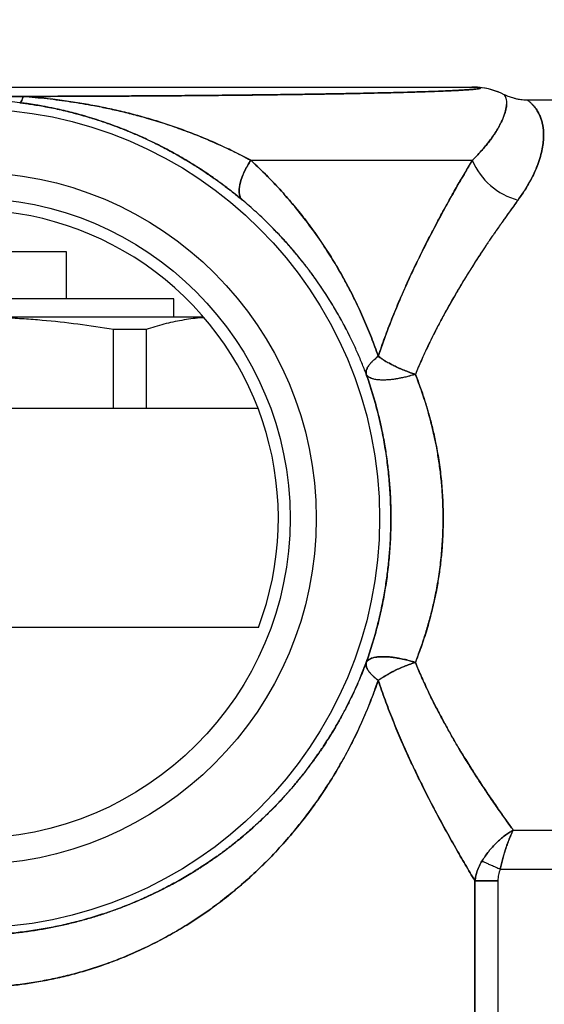
# Model space of a CAD drawing. Units: millimetres. Extents: x 30 to 600, y 38 to 861.
# Drawn here: x 172 to 192, y 310 to 348 of the extents above; entities that cross this region are included whole.
import ezdxf

# ---------------------------------------------------------------- set-up
doc = ezdxf.new("R2010")
doc.units = ezdxf.units.MM
doc.header["$LTSCALE"] = 3
doc.styles.add('SLDTEXTSTYLE2', font='TXT', dxfattribs={"width": 0.605})
doc.dimstyles.new('SLDDIMSTYLE0', dxfattribs={"dimtxt": 7.5, "dimasz": 9.906, "dimexe": 0, "dimexo": 0.0625, "dimgap": 1.875, "dimtad": 1, "dimrnd": 1e-09, "dimzin": 12, "dimdsep": 46, "dimtxsty": 'SLDTEXTSTYLE2', "dimsah": 1, "dimcen": 0.09, "dimadec": 0, "dimazin": 3, "dimtfac": 1, "dimtofl": 0, "dimtmove": 0, "dimatfit": 3, "dimfxl": 0, "dimfrac": 2, "dimtolj": 1, "dimtzin": 12, "dimarcsym": 0})

# ---------------------------------------------------------------- blocks, each defined once
blk = doc.blocks.new('_D_12')
at = {"color": 7, "linetype": 'Continuous', "lineweight": 0}
for p, q in [((116.973, 347.869), (116.973, 382.776)), ((223.973, 345.119), (223.973, 382.776)), ((223.973, 379.776), (116.973, 379.776))]:
    blk.add_line(p, q, dxfattribs=at)
at = {"color": 7, "linetype": 'Continuous', "lineweight": 18}
for points in [[(116.973, 379.776), (126.879, 378.252), (126.879, 381.3)], [(223.973, 379.776), (214.067, 381.3), (214.067, 378.252)]]:
    blk.add_solid(points, dxfattribs=at)
at = {"color": 7, "linetype": 'Continuous', "lineweight": 18, "insert": (161.879, 389.444), "char_height": 7.5, "attachment_point": 1, "style": 'SLDTEXTSTYLE2'}
blk.add_mtext('107', dxfattribs=at)

msp = doc.modelspace()

# ---------------------------------------------------------------- linework, layer by layer
at = {"color": 7, "linetype": 'Continuous', "lineweight": 25}
for p, q in [((151.273, 345.369), (189.673, 345.369)), ((223.973, 344.869), (191.806, 344.869)), ((223.973, 344.869), (191.806, 344.869)), ((181.215, 342.569), (189.695, 342.569)), ((174.173, 339.069), (166.773, 339.069)), ((174.173, 337.269), (174.173, 339.069)), ((178.273, 337.269), (162.673, 337.269)), ((178.273, 336.569), (178.273, 337.269)), ((179.415, 336.569), (170.473, 336.569)), ((177.21, 336.095), (175.965, 336.095)), ((175.965, 333.069), (175.965, 336.095)), ((177.21, 336.095), (177.21, 333.069)), ((181.5, 333.069), (159.446, 333.069)), ((181.509, 324.69), (159.438, 324.69)), ((191.258, 316.943), (196.432, 316.943)), ((190.76, 315.452), (196.812, 315.452)), ((189.794, 286.218), (189.794, 315.003)), ((189.794, 315.003), (189.794, 286.218)), ((190.672, 315.004), (190.672, 315.003)), ((190.672, 315.004), (190.672, 315.003)), ((190.672, 315.003), (190.672, 286.218))]:
    msp.add_line(p, q, dxfattribs=at)
for radius in [15.673, 13.25, 12.25]:
    msp.add_circle((170.473, 328.869), radius, dxfattribs=at)
for centre, radius, start, end in [((189.673, 342.569), 2.8, 63.6159, 90), ((189.673, 342.569), 2.8, 63.6159, 84.6783), ((192.109, 343.576), 2.617, 202.6538, 255.2256), ((170.473, 328.869), 11.8, 339.2627, 200.7373)]:
    msp.add_arc(centre, radius, start, end, dxfattribs=at)
for points, knots in [([(172.518, 345.011), (172.75, 345.012), (173.214, 345.013), (173.907, 345.015), (174.598, 345.017), (175.287, 345.02), (175.975, 345.023), (176.659, 345.027), (177.337, 345.031), (178.002, 345.035), (178.651, 345.04), (179.286, 345.045), (179.911, 345.051), (180.528, 345.057), (181.135, 345.063), (181.733, 345.07), (182.317, 345.078), (182.912, 345.086), (183.515, 345.094), (184.122, 345.104), (184.707, 345.114), (185.273, 345.125), (185.816, 345.136), (186.336, 345.148), (186.827, 345.16), (187.281, 345.172), (187.697, 345.184), (188.076, 345.197), (188.426, 345.209), (188.747, 345.223), (189.037, 345.236), (189.294, 345.25), (189.516, 345.264), (189.695, 345.278), (189.833, 345.291), (189.933, 345.305), (189.997, 345.318), (190.019, 345.331), (190.002, 345.343), (189.962, 345.351), (189.917, 345.357), (189.875, 345.361), (189.837, 345.364), (189.804, 345.366), (189.773, 345.367), (189.745, 345.368), (189.717, 345.368), (189.695, 345.369), (189.679, 345.369), (189.673, 345.369)], [0, 0, 0, 0, 0.023455, 0.046911, 0.070483, 0.094056, 0.117993, 0.14193, 0.165992, 0.190054, 0.213509, 0.236965, 0.260539, 0.284112, 0.308055, 0.331999, 0.356069, 0.380139, 0.407525, 0.43496, 0.462539, 0.490168, 0.518365, 0.546614, 0.575027, 0.603494, 0.630446, 0.657445, 0.684592, 0.71179, 0.739578, 0.767423, 0.795443, 0.823525, 0.849281, 0.87509, 0.901078, 0.927135, 0.950478, 0.966303, 0.977048, 0.984353, 0.989333, 0.992742, 0.995095, 0.997413, 0.998407, 0.999411, 1, 1, 1, 1]), ([(190.012, 345.332), (190.011, 345.329), (190.008, 345.324), (189.984, 345.316), (189.943, 345.307), (189.883, 345.298), (189.805, 345.289), (189.736, 345.282), (189.686, 345.278), (189.664, 345.276), (189.641, 345.274), (189.617, 345.272), (189.591, 345.27), (189.565, 345.268), (189.538, 345.266), (189.473, 345.261), (189.36, 345.254), (189.186, 345.244), (189.027, 345.236), (188.898, 345.23), (188.808, 345.225), (188.714, 345.221), (188.615, 345.217), (188.511, 345.213), (188.317, 345.205), (188.015, 345.194), (187.575, 345.18), (187.086, 345.166), (186.659, 345.155), (186.318, 345.147), (186.084, 345.142), (185.842, 345.137), (185.592, 345.131), (185.333, 345.126), (185.066, 345.121), (184.791, 345.116), (184.384, 345.109), (183.831, 345.099), (183.113, 345.089), (182.361, 345.078), (181.574, 345.069), (180.755, 345.059), (179.905, 345.051), (179.032, 345.043), (178.14, 345.036), (177.235, 345.03), (176.314, 345.025), (175.379, 345.02), (174.434, 345.016), (173.48, 345.013), (172.839, 345.012), (172.518, 345.011)], [0, 0, 0, 0, 0.015728, 0.032799, 0.05122, 0.070997, 0.089528, 0.109118, 0.113091, 0.117104, 0.121159, 0.125255, 0.129393, 0.133571, 0.13779, 0.142051, 0.163117, 0.184889, 0.20737, 0.216396, 0.225532, 0.234777, 0.244133, 0.253598, 0.263173, 0.295588, 0.328753, 0.362668, 0.397332, 0.411156, 0.425096, 0.439152, 0.453323, 0.467609, 0.482011, 0.496529, 0.511161, 0.545164, 0.579439, 0.613984, 0.648798, 0.683878, 0.719222, 0.754828, 0.789904, 0.824967, 0.860014, 0.895044, 0.930053, 0.965039, 1, 1, 1, 1]), ([(189.673, 345.369), (189.678, 345.369), (189.688, 345.369), (189.708, 345.368), (189.733, 345.368), (189.761, 345.367), (189.793, 345.366), (189.826, 345.364), (189.861, 345.362), (189.898, 345.359), (189.933, 345.355), (189.966, 345.35), (189.991, 345.345), (190.009, 345.339), (190.011, 345.334), (190.012, 345.332)], [0, 0, 0, 0, 0.006533, 0.013592, 0.030731, 0.05345, 0.082605, 0.132162, 0.194387, 0.269557, 0.377096, 0.503752, 0.649697, 0.815071, 1, 1, 1, 1]), ([(190.917, 345.077), (190.918, 345.076), (190.919, 345.074), (190.927, 345.061), (190.939, 345.041), (190.953, 345.011), (190.967, 344.974), (190.981, 344.929), (190.994, 344.87), (191.003, 344.793), (191.003, 344.692), (190.989, 344.569), (190.964, 344.455), (190.937, 344.363), (190.917, 344.301), (190.893, 344.236), (190.866, 344.168), (190.835, 344.096), (190.783, 343.986), (190.702, 343.83), (190.593, 343.651), (190.486, 343.491), (190.39, 343.356), (190.281, 343.213), (190.158, 343.063), (190.02, 342.905), (189.867, 342.74), (189.752, 342.626), (189.695, 342.569)], [0, 0, 0, 0, 0.042679, 0.085995, 0.130045, 0.171286, 0.213288, 0.256662, 0.296211, 0.349857, 0.405415, 0.462959, 0.52255, 0.544292, 0.566217, 0.588328, 0.610624, 0.633106, 0.655776, 0.70995, 0.765163, 0.796432, 0.828467, 0.861267, 0.894826, 0.92914, 0.964202, 1, 1, 1, 1]), ([(191.806, 344.869), (191.758, 344.87), (191.671, 344.871), (191.554, 344.884), (191.465, 344.897), (191.375, 344.915), (191.262, 344.943), (191.101, 344.993), (190.984, 345.047), (190.917, 345.077)], [0, 0, 0, 0, 0.1573773, 0.2847348, 0.3814834, 0.4523188, 0.5802975, 0.7632944, 1, 1, 1, 1]), ([(191.806, 344.869), (191.758, 344.87), (191.671, 344.871), (191.554, 344.884), (191.465, 344.897), (191.375, 344.915), (191.262, 344.943), (191.101, 344.993), (190.984, 345.047), (190.917, 345.077)], [0, 0, 0, 0, 0.157377, 0.284735, 0.381483, 0.452319, 0.580298, 0.763294, 1, 1, 1, 1]), ([(170.473, 345.009), (170.815, 345.01), (171.498, 345.01), (172.178, 345.011), (172.518, 345.011)], [0, 0, 0, 0, 0.500021, 1, 1, 1, 1]), ([(172.518, 345.011), (172.178, 345.011), (171.498, 345.01), (170.815, 345.01), (170.473, 345.009)], [0, 0, 0, 0, 0.499996, 1, 1, 1, 1]), ([(172.377, 344.771), (172.251, 344.786), (171.999, 344.815), (171.612, 344.848), (171.221, 344.873), (170.839, 344.887), (170.591, 344.889), (170.474, 344.889)], [0, 0, 0, 0, 0.200424, 0.401077, 0.611901, 0.81669, 1, 1, 1, 1]), ([(172.518, 345.011), (172.503, 344.972), (172.474, 344.892), (172.437, 344.821), (172.404, 344.78), (172.386, 344.774), (172.377, 344.771)], [0, 0, 0, 0, 0.27909, 0.560219, 0.78091, 1, 1, 1, 1]), ([(172.377, 344.771), (172.389, 344.776), (172.412, 344.785), (172.448, 344.841), (172.484, 344.916), (172.507, 344.98), (172.518, 345.011)], [0, 0, 0, 0, 0.2790903, 0.5602191, 0.7809097, 1, 1, 1, 1]), ([(172.377, 344.771), (172.433, 344.764), (172.558, 344.748), (172.765, 344.719), (173.01, 344.681), (173.293, 344.632), (173.589, 344.575), (173.89, 344.511), (174.173, 344.445), (174.433, 344.38), (174.695, 344.31), (175.045, 344.21), (175.487, 344.071), (175.983, 343.896), (176.451, 343.716), (176.751, 343.588), (176.897, 343.525)], [0, 0, 0, 0, 0.035955, 0.080465, 0.133532, 0.195154, 0.263836, 0.326644, 0.392581, 0.449772, 0.498222, 0.565362, 0.682097, 0.793389, 0.899324, 1, 1, 1, 1]), ([(176.897, 343.525), (176.784, 343.574), (176.556, 343.672), (176.204, 343.812), (175.851, 343.943), (175.496, 344.066), (175.137, 344.181), (174.789, 344.284), (174.512, 344.359), (174.31, 344.411), (174.154, 344.449), (173.985, 344.489), (173.803, 344.529), (173.605, 344.571), (173.403, 344.611), (173.222, 344.644), (173.079, 344.669), (172.949, 344.69), (172.813, 344.711), (172.662, 344.734), (172.517, 344.753), (172.423, 344.765), (172.377, 344.771)], [0, 0, 0, 0, 0.077843, 0.157773, 0.239837, 0.316772, 0.396381, 0.479836, 0.548062, 0.579357, 0.61351, 0.65052, 0.690389, 0.733118, 0.780351, 0.821735, 0.851441, 0.873276, 0.906238, 0.939532, 0.970786, 1, 1, 1, 1]), ([(172.518, 345.011), (172.668, 344.999), (172.971, 344.975), (173.428, 344.928), (173.88, 344.873), (174.331, 344.81), (174.773, 344.74), (175.161, 344.671), (175.493, 344.607), (175.777, 344.548), (176.063, 344.484), (176.353, 344.417), (176.644, 344.344), (176.938, 344.266), (177.251, 344.178), (177.583, 344.08), (177.933, 343.969), (178.284, 343.851), (178.637, 343.725), (178.99, 343.592), (179.353, 343.447), (179.73, 343.288), (180.113, 343.117), (180.488, 342.939), (180.857, 342.757), (181.094, 342.632), (181.215, 342.569)], [0, 0, 0, 0, 0.048506, 0.098452, 0.148134, 0.195814, 0.245356, 0.292517, 0.323299, 0.354487, 0.386086, 0.418102, 0.450537, 0.483395, 0.51668, 0.556032, 0.595947, 0.636425, 0.677465, 0.719067, 0.761225, 0.808011, 0.856313, 0.903942, 0.951092, 1, 1, 1, 1]), ([(181.215, 342.569), (181.115, 342.622), (180.916, 342.726), (180.613, 342.878), (180.305, 343.027), (179.989, 343.173), (179.667, 343.315), (179.352, 343.447), (179.043, 343.571), (178.74, 343.687), (178.438, 343.797), (178.135, 343.902), (177.834, 344.001), (177.534, 344.095), (177.112, 344.219), (176.57, 344.366), (175.911, 344.521), (175.253, 344.656), (174.588, 344.772), (173.905, 344.872), (173.214, 344.953), (172.749, 344.992), (172.518, 345.011)], [0, 0, 0, 0, 0.040815, 0.080431, 0.118837, 0.159699, 0.199509, 0.238264, 0.274501, 0.31033, 0.345745, 0.380747, 0.415335, 0.449507, 0.483265, 0.558405, 0.631361, 0.702179, 0.77535, 0.849159, 0.925249, 1, 1, 1, 1]), ([(192.423, 343.524), (192.422, 343.584), (192.419, 343.705), (192.398, 343.871), (192.365, 344.026), (192.327, 344.15), (192.288, 344.25), (192.254, 344.326), (192.217, 344.396), (192.178, 344.464), (192.139, 344.523), (192.097, 344.581), (192.059, 344.629), (192.018, 344.676), (191.981, 344.715), (191.946, 344.749), (191.915, 344.779), (191.883, 344.807), (191.852, 344.833), (191.826, 344.854), (191.809, 344.866), (191.807, 344.868), (191.806, 344.869)], [0, 0, 0, 0, 0.068848, 0.138925, 0.208365, 0.278394, 0.322177, 0.367959, 0.407753, 0.451428, 0.500793, 0.532827, 0.583947, 0.621862, 0.664466, 0.705078, 0.741743, 0.781751, 0.836859, 0.890387, 0.946107, 1, 1, 1, 1]), ([(191.806, 344.869), (191.807, 344.868), (191.809, 344.867), (191.822, 344.857), (191.842, 344.841), (191.87, 344.818), (191.901, 344.791), (191.934, 344.761), (191.965, 344.731), (191.998, 344.697), (192.034, 344.658), (192.06, 344.626), (192.074, 344.609)], [0, 0, 0, 0, 0.106152, 0.215795, 0.328991, 0.4458, 0.556419, 0.642717, 0.735469, 0.809612, 0.895907, 1, 1, 1, 1]), ([(192.074, 344.609), (192.094, 344.584), (192.13, 344.537), (192.179, 344.461), (192.22, 344.391), (192.243, 344.345), (192.253, 344.324)], [0, 0, 0, 0, 0.311131, 0.581506, 0.811127, 1, 1, 1, 1]), ([(192.253, 344.324), (192.274, 344.276), (192.315, 344.185), (192.363, 344.035), (192.384, 343.927), (192.395, 343.876)], [0, 0, 0, 0, 0.3588275, 0.6921097, 1, 1, 1, 1]), ([(176.897, 343.525), (177.088, 343.439), (177.464, 343.269), (178.008, 342.992), (178.526, 342.705), (178.999, 342.421), (179.43, 342.144), (179.821, 341.875), (180.196, 341.602), (180.554, 341.327), (180.78, 341.142), (180.892, 341.049)], [0, 0, 0, 0, 0.128899, 0.254523, 0.377181, 0.497202, 0.599777, 0.701095, 0.801402, 0.900951, 1, 1, 1, 1]), ([(180.892, 341.049), (180.751, 341.165), (180.469, 341.396), (180.013, 341.739), (179.533, 342.076), (179.07, 342.377), (178.631, 342.643), (178.222, 342.876), (177.796, 343.101), (177.354, 343.32), (177.051, 343.456), (176.897, 343.525)], [0, 0, 0, 0, 0.123627, 0.248129, 0.374004, 0.501734, 0.597756, 0.695425, 0.794914, 0.896387, 1, 1, 1, 1]), ([(190.24, 343.164), (190.304, 343.245), (190.429, 343.405), (190.526, 343.551), (190.573, 343.622)], [0, 0, 0, 0, 0.509481, 1, 1, 1, 1]), ([(191.442, 341.046), (191.526, 341.165), (191.694, 341.402), (191.898, 341.748), (192.069, 342.085), (192.203, 342.406), (192.305, 342.715), (192.374, 343.004), (192.416, 343.277), (192.421, 343.441), (192.423, 343.524)], [0, 0, 0, 0, 0.126026, 0.25262, 0.376301, 0.502116, 0.626017, 0.752298, 0.874299, 1, 1, 1, 1]), ([(192.423, 343.524), (192.421, 343.441), (192.416, 343.277), (192.375, 343.005), (192.306, 342.717), (192.211, 342.428), (192.095, 342.147), (191.965, 341.877), (191.813, 341.603), (191.642, 341.326), (191.508, 341.139), (191.442, 341.046)], [0, 0, 0, 0, 0.125507, 0.247244, 0.373269, 0.496722, 0.599558, 0.701059, 0.801466, 0.901027, 1, 1, 1, 1]), ([(192.395, 343.876), (192.403, 343.819), (192.419, 343.709), (192.422, 343.585), (192.423, 343.524)], [0, 0, 0, 0, 0.508491, 1, 1, 1, 1]), ([(189.695, 342.569), (189.765, 342.638), (189.903, 342.776), (190.084, 342.975), (190.188, 343.101), (190.24, 343.164)], [0, 0, 0, 0, 0.341573, 0.674949, 1, 1, 1, 1]), ([(180.892, 341.049), (180.87, 341.076), (180.824, 341.13), (180.784, 341.245), (180.769, 341.386), (180.782, 341.553), (180.822, 341.739), (180.889, 341.94), (180.978, 342.148), (181.086, 342.358), (181.173, 342.499), (181.215, 342.569)], [0, 0, 0, 0, 0.107174, 0.217897, 0.33129, 0.446331, 0.561905, 0.674828, 0.786104, 0.894771, 1, 1, 1, 1]), ([(181.215, 342.569), (181.172, 342.498), (181.084, 342.354), (180.974, 342.14), (180.884, 341.928), (180.819, 341.726), (180.78, 341.541), (180.769, 341.378), (180.785, 341.24), (180.825, 341.128), (180.87, 341.075), (180.892, 341.049)], [0, 0, 0, 0, 0.107174, 0.217897, 0.33129, 0.446331, 0.561905, 0.674828, 0.786104, 0.894771, 1, 1, 1, 1]), ([(181.215, 342.569), (181.396, 342.4), (181.757, 342.062), (182.269, 341.528), (182.76, 340.974), (183.227, 340.399), (183.669, 339.806), (184.091, 339.189), (184.489, 338.551), (184.863, 337.892), (185.213, 337.213), (185.537, 336.513), (185.835, 335.797), (186.009, 335.309), (186.095, 335.067)], [0, 0, 0, 0, 0.082009, 0.164269, 0.246875, 0.329745, 0.412269, 0.494542, 0.579496, 0.6634, 0.746372, 0.83251, 0.917001, 1, 1, 1, 1]), ([(186.095, 335.067), (186.009, 335.308), (185.836, 335.794), (185.539, 336.508), (185.217, 337.205), (184.869, 337.882), (184.497, 338.537), (184.074, 339.217), (183.592, 339.917), (183.05, 340.627), (182.472, 341.307), (181.864, 341.959), (181.431, 342.365), (181.215, 342.569)], [0, 0, 0, 0, 0.082737, 0.166958, 0.25282, 0.335303, 0.418718, 0.503178, 0.602692, 0.702613, 0.802457, 0.901422, 1, 1, 1, 1]), ([(189.695, 342.569), (189.574, 342.365), (189.331, 341.957), (188.957, 341.306), (188.579, 340.626), (188.2, 339.917), (187.821, 339.177), (187.447, 338.409), (187.08, 337.609), (186.729, 336.784), (186.396, 335.938), (186.194, 335.356), (186.095, 335.067)], [0, 0, 0, 0, 0.09848, 0.197333, 0.296898, 0.396402, 0.495532, 0.597294, 0.697659, 0.798975, 0.900493, 1, 1, 1, 1]), ([(186.095, 335.067), (186.178, 335.308), (186.344, 335.794), (186.619, 336.509), (186.907, 337.207), (187.206, 337.886), (187.512, 338.545), (187.825, 339.184), (188.14, 339.802), (188.454, 340.395), (188.768, 340.969), (189.08, 341.523), (189.391, 342.058), (189.593, 342.398), (189.695, 342.569)], [0, 0, 0, 0, 0.083092, 0.167555, 0.253545, 0.336594, 0.420514, 0.505421, 0.588035, 0.670446, 0.752751, 0.835046, 0.91743, 1, 1, 1, 1]), ([(185.636, 334.384), (185.581, 334.528), (185.467, 334.823), (185.283, 335.252), (185.086, 335.678), (184.878, 336.094), (184.678, 336.468), (184.488, 336.802), (184.315, 337.092), (184.117, 337.408), (183.965, 337.637), (183.86, 337.792), (183.825, 337.843), (183.789, 337.894), (183.753, 337.946), (183.715, 337.999), (183.661, 338.074), (183.584, 338.182), (183.475, 338.33), (183.344, 338.503), (183.19, 338.699), (183.025, 338.903), (182.853, 339.109), (182.687, 339.3), (182.532, 339.474), (182.375, 339.646), (182.185, 339.847), (181.957, 340.08), (181.699, 340.332), (181.436, 340.577), (181.165, 340.819), (180.982, 340.974), (180.892, 341.049)], [0, 0, 0, 0, 0.05426, 0.110804, 0.165472, 0.221987, 0.277683, 0.31838, 0.361241, 0.400585, 0.454066, 0.46151, 0.469056, 0.476703, 0.484453, 0.492304, 0.500258, 0.518538, 0.54094, 0.567461, 0.5981, 0.632221, 0.663696, 0.696635, 0.725079, 0.749031, 0.781845, 0.826542, 0.868143, 0.913224, 0.957558, 1, 1, 1, 1]), ([(185.636, 334.384), (185.581, 334.528), (185.467, 334.823), (185.283, 335.251), (185.087, 335.677), (184.881, 336.09), (184.678, 336.468), (184.482, 336.814), (184.298, 337.12), (184.107, 337.422), (183.907, 337.725), (183.752, 337.948), (183.648, 338.093), (183.604, 338.154), (183.554, 338.221), (183.5, 338.295), (183.441, 338.374), (183.376, 338.46), (183.283, 338.58), (183.16, 338.737), (183.011, 338.92), (182.852, 339.11), (182.692, 339.295), (182.536, 339.47), (182.378, 339.643), (182.186, 339.846), (181.957, 340.079), (181.699, 340.331), (181.436, 340.577), (181.165, 340.819), (180.982, 340.974), (180.892, 341.049)], [0, 0, 0, 0, 0.054343, 0.110912, 0.165254, 0.221364, 0.276699, 0.319948, 0.365471, 0.406499, 0.45019, 0.497965, 0.50618, 0.515379, 0.525561, 0.536727, 0.548877, 0.56201, 0.576126, 0.604559, 0.634974, 0.66258, 0.695692, 0.724387, 0.748667, 0.78159, 0.826431, 0.868173, 0.913275, 0.957592, 1, 1, 1, 1]), ([(191.442, 341.046), (191.389, 340.974), (191.28, 340.825), (191.107, 340.587), (190.899, 340.295), (190.737, 340.065), (190.627, 339.906), (190.595, 339.86), (190.563, 339.813), (190.531, 339.767), (190.498, 339.719), (190.465, 339.671), (190.427, 339.615), (190.379, 339.545), (190.318, 339.454), (190.244, 339.344), (190.157, 339.213), (190.056, 339.062), (189.95, 338.9), (189.829, 338.713), (189.703, 338.517), (189.603, 338.357), (189.54, 338.257), (189.511, 338.209), (189.482, 338.163), (189.454, 338.118), (189.428, 338.076), (189.356, 337.958), (189.24, 337.767), (189.084, 337.503), (188.935, 337.247), (188.795, 337), (188.662, 336.762), (188.538, 336.533), (188.411, 336.294), (188.229, 335.943), (188.001, 335.48), (187.745, 334.927), (187.59, 334.558), (187.515, 334.379)], [0, 0, 0, 0, 0.040238, 0.083479, 0.129723, 0.195366, 0.203062, 0.210823, 0.21865, 0.226543, 0.234502, 0.242528, 0.250619, 0.262426, 0.277354, 0.295403, 0.316574, 0.340866, 0.368279, 0.393981, 0.428836, 0.459864, 0.467358, 0.47459, 0.481559, 0.488265, 0.494709, 0.50089, 0.541231, 0.579872, 0.616813, 0.652057, 0.685602, 0.717451, 0.747603, 0.784193, 0.860407, 0.932333, 1, 1, 1, 1]), ([(191.442, 341.046), (191.383, 340.966), (191.26, 340.798), (191.064, 340.527), (190.902, 340.299), (190.78, 340.125), (190.702, 340.014), (190.622, 339.9), (190.541, 339.781), (190.468, 339.675), (190.406, 339.585), (190.35, 339.502), (190.283, 339.403), (190.2, 339.279), (190.103, 339.132), (189.994, 338.968), (189.886, 338.801), (189.767, 338.616), (189.645, 338.424), (189.52, 338.224), (189.422, 338.066), (189.347, 337.943), (189.288, 337.846), (189.23, 337.749), (189.173, 337.654), (189.117, 337.56), (189.063, 337.467), (188.979, 337.323), (188.868, 337.13), (188.738, 336.899), (188.62, 336.684), (188.512, 336.485), (188.4, 336.273), (188.228, 335.94), (188.003, 335.484), (187.746, 334.928), (187.59, 334.558), (187.515, 334.379)], [0, 0, 0, 0, 0.045025, 0.093935, 0.146733, 0.165387, 0.184482, 0.204018, 0.223995, 0.244413, 0.257258, 0.26894, 0.285731, 0.305927, 0.329529, 0.356536, 0.384613, 0.4087, 0.443202, 0.473612, 0.499931, 0.514595, 0.52904, 0.543265, 0.557271, 0.571058, 0.584626, 0.597975, 0.633554, 0.667477, 0.696367, 0.723938, 0.75019, 0.783408, 0.859919, 0.932106, 1, 1, 1, 1]), ([(175.965, 336.095), (175.512, 336.165), (174.606, 336.305), (173.465, 336.428), (172.548, 336.5), (171.858, 336.539), (171.166, 336.564), (170.704, 336.567), (170.473, 336.569)], [0, 0, 0, 0, 0.249049, 0.498414, 0.623688, 0.748962, 0.874481, 1, 1, 1, 1]), ([(179.424, 336.548), (179.372, 336.545), (179.206, 336.534), (178.925, 336.5), (178.467, 336.429), (177.894, 336.306), (177.438, 336.166), (177.21, 336.095)], [0, 0, 0, 0, 0.069612, 0.224247, 0.378884, 0.689223, 1, 1, 1, 1]), ([(186.095, 335.067), (186.074, 335.051), (186.035, 335.021), (185.983, 334.978), (185.94, 334.941), (185.904, 334.908), (185.866, 334.871), (185.825, 334.829), (185.783, 334.781), (185.747, 334.737), (185.705, 334.677), (185.663, 334.603), (185.633, 334.521), (185.624, 334.447), (185.632, 334.405), (185.636, 334.384)], [0, 0, 0, 0, 0.062683, 0.118771, 0.168255, 0.211135, 0.247422, 0.315927, 0.380871, 0.442255, 0.500086, 0.635286, 0.763603, 0.88512, 1, 1, 1, 1]), ([(185.636, 334.384), (185.632, 334.405), (185.624, 334.447), (185.632, 334.508), (185.647, 334.56), (185.665, 334.603), (185.688, 334.648), (185.713, 334.688), (185.737, 334.722), (185.759, 334.751), (185.783, 334.781), (185.81, 334.812), (185.841, 334.845), (185.879, 334.884), (185.93, 334.932), (186.001, 334.995), (186.062, 335.042), (186.095, 335.067)], [0, 0, 0, 0, 0.114862, 0.236367, 0.299685, 0.364721, 0.431482, 0.49997, 0.538113, 0.577839, 0.619153, 0.662056, 0.706549, 0.75263, 0.816743, 0.899199, 1, 1, 1, 1]), ([(186.095, 335.067), (186.132, 335.041), (186.198, 334.994), (186.297, 334.93), (186.382, 334.878), (186.457, 334.835), (186.529, 334.795), (186.599, 334.758), (186.668, 334.723), (186.747, 334.684), (186.836, 334.642), (186.937, 334.597), (187.038, 334.554), (187.168, 334.501), (187.327, 334.441), (187.454, 334.399), (187.515, 334.379)], [0, 0, 0, 0, 0.100708, 0.183092, 0.247152, 0.302301, 0.355164, 0.405737, 0.454024, 0.500029, 0.568455, 0.635167, 0.70017, 0.763473, 0.885007, 1, 1, 1, 1]), ([(187.515, 334.379), (187.454, 334.399), (187.327, 334.441), (187.133, 334.514), (186.934, 334.597), (186.773, 334.671), (186.65, 334.732), (186.563, 334.777), (186.475, 334.825), (186.4, 334.868), (186.337, 334.906), (186.284, 334.939), (186.225, 334.977), (186.16, 335.02), (186.117, 335.051), (186.095, 335.067)], [0, 0, 0, 0, 0.11501, 0.236557, 0.364822, 0.499907, 0.557794, 0.619233, 0.684233, 0.752794, 0.789051, 0.831895, 0.881335, 0.937373, 1, 1, 1, 1]), ([(185.636, 334.384), (185.71, 334.166), (185.857, 333.732), (186.045, 333.065), (186.206, 332.393), (186.331, 331.753), (186.425, 331.148), (186.494, 330.58), (186.543, 330.01), (186.574, 329.44), (186.577, 329.059), (186.579, 328.869)], [0, 0, 0, 0, 0.128259, 0.254337, 0.378472, 0.500911, 0.601824, 0.702031, 0.801689, 0.900958, 1, 1, 1, 1]), ([(186.278, 334.16), (186.221, 334.161), (186.107, 334.164), (185.96, 334.185), (185.85, 334.215), (185.769, 334.251), (185.711, 334.289), (185.665, 334.332), (185.646, 334.367), (185.636, 334.384)], [0, 0, 0, 0, 0.170677, 0.342381, 0.516373, 0.633524, 0.752997, 0.875074, 1, 1, 1, 1]), ([(186.579, 328.869), (186.576, 329.107), (186.57, 329.585), (186.522, 330.297), (186.447, 331.003), (186.341, 331.698), (186.208, 332.383), (186.046, 333.059), (185.858, 333.729), (185.711, 334.165), (185.636, 334.384)], [0, 0, 0, 0, 0.1243693, 0.248848, 0.3721922, 0.4968621, 0.6198424, 0.7445262, 0.8711653, 1, 1, 1, 1]), ([(186.278, 334.16), (186.235, 334.16), (186.149, 334.162), (186.033, 334.174), (185.929, 334.193), (185.832, 334.222), (185.746, 334.263), (185.676, 334.316), (185.649, 334.361), (185.636, 334.384)], [0, 0, 0, 0, 0.1279814, 0.2563677, 0.3857021, 0.5165038, 0.6731507, 0.8341075, 1, 1, 1, 1]), ([(187.515, 334.379), (187.441, 334.356), (187.294, 334.312), (187.08, 334.26), (186.886, 334.22), (186.713, 334.192), (186.558, 334.173), (186.412, 334.162), (186.323, 334.16), (186.278, 334.16)], [0, 0, 0, 0, 0.165772, 0.326733, 0.483502, 0.61426, 0.743586, 0.871989, 1, 1, 1, 1]), ([(187.515, 334.379), (187.459, 334.362), (187.348, 334.328), (187.185, 334.286), (187.028, 334.249), (186.851, 334.214), (186.66, 334.184), (186.458, 334.163), (186.338, 334.161), (186.278, 334.16)], [0, 0, 0, 0, 0.124823, 0.246868, 0.366377, 0.483629, 0.657572, 0.829285, 1, 1, 1, 1]), ([(187.515, 334.379), (187.583, 334.204), (187.716, 333.856), (187.894, 333.324), (188.051, 332.789), (188.188, 332.252), (188.317, 331.658), (188.428, 331.006), (188.515, 330.295), (188.569, 329.582), (188.575, 329.106), (188.579, 328.869)], [0, 0, 0, 0, 0.102938, 0.204378, 0.304427, 0.403198, 0.500804, 0.626902, 0.751945, 0.876215, 1, 1, 1, 1]), ([(188.579, 328.869), (188.577, 329.058), (188.572, 329.436), (188.538, 330.004), (188.483, 330.571), (188.406, 331.136), (188.301, 331.739), (188.16, 332.379), (187.978, 333.053), (187.766, 333.724), (187.599, 334.159), (187.515, 334.379)], [0, 0, 0, 0, 0.098566, 0.197406, 0.296664, 0.396486, 0.497012, 0.619719, 0.744304, 0.870993, 1, 1, 1, 1]), ([(186.579, 328.869), (186.576, 328.63), (186.57, 328.152), (186.522, 327.44), (186.447, 326.734), (186.341, 326.039), (186.208, 325.354), (186.046, 324.679), (185.858, 324.008), (185.711, 323.573), (185.636, 323.353)], [0, 0, 0, 0, 0.124365, 0.248848, 0.372192, 0.496862, 0.619842, 0.744526, 0.871165, 1, 1, 1, 1]), ([(185.636, 323.353), (185.71, 323.572), (185.857, 324.005), (186.045, 324.673), (186.206, 325.345), (186.331, 325.984), (186.425, 326.589), (186.494, 327.157), (186.543, 327.727), (186.574, 328.297), (186.577, 328.678), (186.579, 328.869)], [0, 0, 0, 0, 0.128259, 0.254337, 0.378472, 0.500911, 0.601824, 0.702031, 0.801689, 0.900958, 1, 1, 1, 1]), ([(188.579, 328.869), (188.577, 328.679), (188.572, 328.301), (188.538, 327.733), (188.483, 327.166), (188.406, 326.601), (188.301, 325.998), (188.16, 325.358), (187.978, 324.684), (187.766, 324.013), (187.599, 323.578), (187.515, 323.358)], [0, 0, 0, 0, 0.098563, 0.197401, 0.29666, 0.396483, 0.497012, 0.619719, 0.744304, 0.870993, 1, 1, 1, 1]), ([(187.515, 323.358), (187.583, 323.533), (187.716, 323.881), (187.894, 324.413), (188.051, 324.948), (188.188, 325.485), (188.317, 326.079), (188.428, 326.731), (188.515, 327.442), (188.569, 328.155), (188.575, 328.631), (188.579, 328.869)], [0, 0, 0, 0, 0.102938, 0.204378, 0.304428, 0.403198, 0.500804, 0.626899, 0.751941, 0.876212, 1, 1, 1, 1]), ([(185.636, 323.353), (185.649, 323.376), (185.676, 323.421), (185.746, 323.475), (185.832, 323.515), (185.929, 323.544), (186.033, 323.563), (186.149, 323.575), (186.235, 323.577), (186.278, 323.578)], [0, 0, 0, 0, 0.165892, 0.326849, 0.483496, 0.614298, 0.743632, 0.872019, 1, 1, 1, 1]), ([(186.278, 323.578), (186.221, 323.576), (186.107, 323.574), (185.96, 323.552), (185.85, 323.522), (185.769, 323.486), (185.711, 323.448), (185.665, 323.405), (185.646, 323.37), (185.636, 323.353)], [0, 0, 0, 0, 0.170677, 0.342381, 0.516373, 0.633524, 0.752997, 0.875074, 1, 1, 1, 1]), ([(186.278, 323.578), (186.338, 323.576), (186.458, 323.574), (186.66, 323.553), (186.851, 323.523), (187.028, 323.488), (187.185, 323.452), (187.348, 323.409), (187.459, 323.375), (187.515, 323.358)], [0, 0, 0, 0, 0.170715, 0.342428, 0.516371, 0.633623, 0.753132, 0.875177, 1, 1, 1, 1]), ([(187.515, 323.358), (187.441, 323.381), (187.294, 323.425), (187.08, 323.477), (186.886, 323.517), (186.713, 323.545), (186.558, 323.564), (186.412, 323.575), (186.323, 323.577), (186.278, 323.578)], [0, 0, 0, 0, 0.1657724, 0.3267333, 0.4835018, 0.6142596, 0.7435862, 0.8719893, 1, 1, 1, 1]), ([(170.473, 312.92), (170.646, 312.921), (170.993, 312.924), (171.513, 312.95), (172.033, 312.991), (172.553, 313.05), (173.064, 313.124), (173.567, 313.213), (174.063, 313.317), (174.559, 313.437), (175.053, 313.573), (175.526, 313.72), (175.977, 313.874), (176.409, 314.036), (176.841, 314.212), (177.272, 314.402), (177.692, 314.603), (178.138, 314.831), (178.612, 315.093), (178.992, 315.322), (179.249, 315.484), (179.383, 315.571), (179.517, 315.659), (179.65, 315.749), (179.784, 315.842), (179.968, 315.971), (180.202, 316.142), (180.488, 316.36), (180.778, 316.592), (181.073, 316.839), (181.372, 317.101), (181.657, 317.366), (181.875, 317.577), (182.026, 317.728), (182.126, 317.83), (182.229, 317.937), (182.334, 318.047), (182.441, 318.163), (182.526, 318.256), (182.59, 318.328), (182.644, 318.388), (182.717, 318.472), (182.818, 318.588), (182.909, 318.695), (182.983, 318.784), (183.033, 318.845), (183.085, 318.909), (183.141, 318.977), (183.198, 319.049), (183.258, 319.125), (183.369, 319.268), (183.522, 319.469), (183.704, 319.721), (183.863, 319.949), (184.018, 320.18), (184.191, 320.446), (184.38, 320.752), (184.576, 321.087), (184.768, 321.435), (184.958, 321.8), (185.143, 322.18), (185.319, 322.567), (185.485, 322.96), (185.586, 323.224), (185.636, 323.353)], [0, 0, 0, 0, 0.024705, 0.049475, 0.074331, 0.09929, 0.124372, 0.148571, 0.173017, 0.197726, 0.222712, 0.24799, 0.270459, 0.2933, 0.316524, 0.340138, 0.364151, 0.386897, 0.416517, 0.447127, 0.455309, 0.46356, 0.471879, 0.480268, 0.488726, 0.497253, 0.515367, 0.534215, 0.553798, 0.574118, 0.595176, 0.616974, 0.636195, 0.64358, 0.651219, 0.659113, 0.667262, 0.675666, 0.684324, 0.687582, 0.691124, 0.697245, 0.705488, 0.715855, 0.719824, 0.724034, 0.728484, 0.733176, 0.738108, 0.743282, 0.748696, 0.767198, 0.783841, 0.798624, 0.811619, 0.828474, 0.849397, 0.869016, 0.890038, 0.912489, 0.933806, 0.956473, 0.978687, 1, 1, 1, 1]), ([(185.636, 323.353), (185.583, 323.215), (185.475, 322.933), (185.298, 322.519), (185.111, 322.112), (184.913, 321.711), (184.707, 321.321), (184.515, 320.981), (184.343, 320.692), (184.187, 320.44), (184.033, 320.202), (183.886, 319.983), (183.746, 319.781), (183.638, 319.629), (183.562, 319.526), (183.524, 319.475), (183.486, 319.423), (183.446, 319.37), (183.405, 319.316), (183.364, 319.262), (183.28, 319.152), (183.159, 318.999), (183.007, 318.812), (182.876, 318.656), (182.767, 318.528), (182.693, 318.444), (182.65, 318.395), (182.63, 318.373), (182.612, 318.353), (182.597, 318.335), (182.584, 318.32), (182.57, 318.305), (182.49, 318.217), (182.345, 318.059), (182.138, 317.842), (181.94, 317.641), (181.735, 317.44), (181.444, 317.166), (181.065, 316.829), (180.716, 316.541), (180.484, 316.358), (180.368, 316.268), (180.253, 316.181), (180.138, 316.096), (180.025, 316.013), (179.778, 315.836), (179.396, 315.575), (178.873, 315.246), (178.351, 314.945), (177.813, 314.661), (177.257, 314.394), (176.682, 314.144), (176.106, 313.919), (175.516, 313.715), (174.911, 313.531), (174.29, 313.368), (173.668, 313.231), (173.039, 313.119), (172.404, 313.03), (171.761, 312.966), (171.117, 312.927), (170.688, 312.922), (170.473, 312.92)], [0, 0, 0, 0, 0.022759, 0.04642, 0.069978, 0.092644, 0.116715, 0.139574, 0.154593, 0.170349, 0.186842, 0.199883, 0.212452, 0.226396, 0.229716, 0.233105, 0.236563, 0.240091, 0.243687, 0.247354, 0.251089, 0.265893, 0.27876, 0.289691, 0.298687, 0.305749, 0.307569, 0.309198, 0.310637, 0.311884, 0.31294, 0.313805, 0.315152, 0.332087, 0.348201, 0.363238, 0.377199, 0.394147, 0.426922, 0.457941, 0.465775, 0.47349, 0.481085, 0.48856, 0.495916, 0.503151, 0.536113, 0.568025, 0.598899, 0.628746, 0.660847, 0.692242, 0.722953, 0.752998, 0.784632, 0.815816, 0.846579, 0.876951, 0.907944, 0.93876, 0.969433, 1, 1, 1, 1]), ([(185.636, 323.353), (185.632, 323.332), (185.624, 323.29), (185.632, 323.229), (185.647, 323.177), (185.665, 323.134), (185.688, 323.089), (185.713, 323.049), (185.737, 323.015), (185.759, 322.986), (185.783, 322.956), (185.81, 322.925), (185.841, 322.892), (185.879, 322.853), (185.93, 322.805), (186.001, 322.742), (186.062, 322.695), (186.095, 322.67)], [0, 0, 0, 0, 0.1148623, 0.2363671, 0.2996853, 0.3647209, 0.4314817, 0.4999701, 0.5381126, 0.577839, 0.6191527, 0.6620559, 0.7065488, 0.7526299, 0.816743, 0.8991994, 1, 1, 1, 1]), ([(186.095, 322.67), (186.074, 322.686), (186.035, 322.716), (185.983, 322.759), (185.94, 322.796), (185.904, 322.829), (185.866, 322.866), (185.825, 322.908), (185.783, 322.956), (185.747, 323), (185.705, 323.06), (185.663, 323.134), (185.633, 323.216), (185.624, 323.29), (185.632, 323.332), (185.636, 323.353)], [0, 0, 0, 0, 0.062683, 0.118771, 0.168255, 0.211135, 0.247422, 0.315927, 0.380871, 0.442255, 0.500086, 0.635286, 0.763603, 0.88512, 1, 1, 1, 1]), ([(187.515, 323.358), (187.454, 323.338), (187.327, 323.296), (187.133, 323.223), (186.934, 323.14), (186.773, 323.066), (186.65, 323.005), (186.563, 322.96), (186.475, 322.912), (186.4, 322.869), (186.337, 322.831), (186.284, 322.798), (186.225, 322.76), (186.16, 322.717), (186.117, 322.686), (186.095, 322.67)], [0, 0, 0, 0, 0.1150105, 0.2365567, 0.3648223, 0.4999069, 0.5577938, 0.6192331, 0.6842332, 0.7527937, 0.7890507, 0.8318948, 0.8813351, 0.9373735, 1, 1, 1, 1]), ([(186.095, 322.67), (186.132, 322.696), (186.198, 322.743), (186.297, 322.807), (186.382, 322.859), (186.457, 322.902), (186.529, 322.942), (186.599, 322.979), (186.668, 323.014), (186.747, 323.053), (186.836, 323.095), (186.937, 323.141), (187.038, 323.183), (187.168, 323.236), (187.327, 323.296), (187.454, 323.338), (187.515, 323.358)], [0, 0, 0, 0, 0.100708, 0.183092, 0.247152, 0.302301, 0.355164, 0.405737, 0.454024, 0.500029, 0.568455, 0.635167, 0.70017, 0.763473, 0.885007, 1, 1, 1, 1]), ([(187.515, 323.358), (187.554, 323.266), (187.632, 323.077), (187.755, 322.794), (187.886, 322.506), (188.025, 322.212), (188.17, 321.914), (188.315, 321.627), (188.481, 321.31), (188.673, 320.954), (188.84, 320.656), (188.956, 320.455), (189.012, 320.358), (189.069, 320.26), (189.127, 320.16), (189.187, 320.06), (189.247, 319.959), (189.332, 319.818), (189.447, 319.629), (189.599, 319.385), (189.76, 319.131), (189.925, 318.876), (190.086, 318.629), (190.253, 318.379), (190.467, 318.063), (190.72, 317.696), (190.999, 317.302), (191.174, 317.059), (191.258, 316.943)], [0, 0, 0, 0, 0.036675, 0.074554, 0.11364, 0.15394, 0.195456, 0.238193, 0.275054, 0.33187, 0.393341, 0.407782, 0.422457, 0.437367, 0.452512, 0.467892, 0.483507, 0.499357, 0.533567, 0.572443, 0.615985, 0.656677, 0.697939, 0.739203, 0.783823, 0.861645, 0.933703, 1, 1, 1, 1]), ([(191.258, 316.943), (191.216, 317.001), (191.128, 317.121), (190.991, 317.313), (190.844, 317.521), (190.686, 317.746), (190.517, 317.99), (190.346, 318.24), (190.184, 318.482), (190.034, 318.709), (189.89, 318.929), (189.746, 319.153), (189.603, 319.379), (189.459, 319.61), (189.299, 319.873), (189.127, 320.16), (188.945, 320.471), (188.768, 320.783), (188.594, 321.098), (188.419, 321.426), (188.213, 321.825), (187.982, 322.297), (187.737, 322.83), (187.588, 323.186), (187.515, 323.358)], [0, 0, 0, 0, 0.03328, 0.069061, 0.107342, 0.148125, 0.191409, 0.237195, 0.278925, 0.315468, 0.35202, 0.388522, 0.425068, 0.46179, 0.49869, 0.548713, 0.595027, 0.64032, 0.688481, 0.734303, 0.782506, 0.85893, 0.931419, 1, 1, 1, 1]), ([(186.095, 322.67), (186.009, 322.428), (185.835, 321.942), (185.541, 321.235), (185.224, 320.547), (184.884, 319.883), (184.521, 319.24), (184.133, 318.612), (183.697, 317.969), (183.211, 317.314), (182.67, 316.656), (182.099, 316.024), (181.498, 315.423), (180.871, 314.854), (180.246, 314.34), (179.628, 313.88), (179.023, 313.469), (178.399, 313.085), (177.752, 312.726), (177.085, 312.395), (176.401, 312.094), (175.731, 311.837), (175.076, 311.618), (174.44, 311.434), (173.799, 311.279), (173.148, 311.149), (172.487, 311.047), (171.817, 310.974), (171.146, 310.929), (170.697, 310.923), (170.473, 310.92)], [0, 0, 0, 0, 0.036898, 0.074246, 0.111121, 0.147684, 0.183773, 0.220208, 0.257035, 0.299237, 0.341445, 0.383725, 0.425679, 0.467285, 0.508606, 0.544356, 0.579689, 0.614653, 0.649972, 0.68553, 0.720659, 0.755419, 0.786298, 0.816886, 0.847235, 0.877392, 0.90821, 0.938879, 0.969457, 1, 1, 1, 1]), ([(170.473, 310.92), (170.513, 310.92), (170.592, 310.921), (170.71, 310.922), (170.829, 310.924), (170.947, 310.927), (171.065, 310.931), (171.184, 310.936), (171.48, 310.951), (171.929, 310.985), (172.531, 311.054), (173.133, 311.147), (173.759, 311.269), (174.406, 311.425), (175.049, 311.609), (175.707, 311.828), (176.379, 312.085), (177.059, 312.383), (177.726, 312.713), (178.375, 313.071), (179.004, 313.457), (179.615, 313.871), (180.238, 314.334), (180.867, 314.85), (181.496, 315.42), (182.098, 316.023), (182.671, 316.656), (183.212, 317.316), (183.724, 318.005), (184.203, 318.718), (184.648, 319.454), (185.063, 320.221), (185.446, 321.015), (185.796, 321.834), (185.996, 322.393), (186.095, 322.67)], [0, 0, 0, 0, 0.005385, 0.010771, 0.016157, 0.021541, 0.026926, 0.03231, 0.037695, 0.067329, 0.093848, 0.120461, 0.150865, 0.181491, 0.212392, 0.243618, 0.278216, 0.31318, 0.348572, 0.383964, 0.41925, 0.454915, 0.491008, 0.532429, 0.574138, 0.616201, 0.65858, 0.700889, 0.743193, 0.786134, 0.828553, 0.870523, 0.914601, 0.957725, 1, 1, 1, 1]), ([(186.095, 322.67), (186.18, 322.422), (186.352, 321.923), (186.635, 321.189), (186.931, 320.473), (187.239, 319.778), (187.554, 319.105), (187.897, 318.408), (188.266, 317.694), (188.656, 316.97), (189.044, 316.278), (189.425, 315.619), (189.671, 315.208), (189.794, 315.003)], [0, 0, 0, 0, 0.083116, 0.167638, 0.253728, 0.336604, 0.420339, 0.505054, 0.60452, 0.704297, 0.803761, 0.902112, 1, 1, 1, 1]), ([(189.794, 315.003), (189.671, 315.208), (189.425, 315.619), (189.044, 316.278), (188.658, 316.967), (188.27, 317.686), (187.902, 318.398), (187.559, 319.094), (187.243, 319.769), (186.934, 320.466), (186.636, 321.185), (186.352, 321.921), (186.18, 322.421), (186.095, 322.67)], [0, 0, 0, 0, 0.097878, 0.196234, 0.295365, 0.394464, 0.493261, 0.578272, 0.662314, 0.74551, 0.83188, 0.916655, 1, 1, 1, 1]), ([(190.063, 315.759), (190.103, 315.823), (190.183, 315.949), (190.319, 316.129), (190.463, 316.298), (190.614, 316.455), (190.77, 316.599), (190.93, 316.728), (191.093, 316.845), (191.203, 316.91), (191.258, 316.943)], [0, 0, 0, 0, 0.129563, 0.257228, 0.383394, 0.508289, 0.631888, 0.754569, 0.877047, 1, 1, 1, 1]), ([(191.258, 316.943), (191.203, 316.91), (191.093, 316.845), (190.93, 316.728), (190.77, 316.599), (190.614, 316.455), (190.463, 316.298), (190.319, 316.129), (190.183, 315.949), (190.103, 315.823), (190.063, 315.759)], [0, 0, 0, 0, 0.1229529, 0.2454306, 0.3681124, 0.491711, 0.6166063, 0.7427723, 0.8704372, 1, 1, 1, 1]), ([(191.258, 316.943), (191.241, 316.909), (191.211, 316.848), (191.17, 316.756), (191.134, 316.672), (191.099, 316.584), (191.062, 316.488), (191.025, 316.387), (190.978, 316.251), (190.922, 316.077), (190.861, 315.863), (190.806, 315.656), (190.775, 315.519), (190.76, 315.452)], [0, 0, 0, 0, 0.088606, 0.162449, 0.221525, 0.28399, 0.357646, 0.426945, 0.491889, 0.629378, 0.759861, 0.883384, 1, 1, 1, 1]), ([(190.76, 315.452), (190.775, 315.519), (190.806, 315.656), (190.849, 315.819), (190.884, 315.944), (190.909, 316.03), (190.935, 316.116), (190.962, 316.202), (190.994, 316.298), (191.031, 316.405), (191.075, 316.524), (191.117, 316.63), (191.159, 316.732), (191.205, 316.834), (191.239, 316.904), (191.258, 316.943)], [0, 0, 0, 0, 0.1165863, 0.240091, 0.2914632, 0.3439553, 0.3975704, 0.4523111, 0.5081802, 0.5843382, 0.6664466, 0.7545083, 0.8162296, 0.8980617, 1, 1, 1, 1]), ([(189.794, 315.003), (189.805, 315.067), (189.826, 315.195), (189.883, 315.386), (189.959, 315.576), (190.028, 315.697), (190.063, 315.759)], [0, 0, 0, 0, 0.241366, 0.487244, 0.739337, 1, 1, 1, 1]), ([(190.063, 315.759), (190.028, 315.697), (189.959, 315.576), (189.883, 315.386), (189.826, 315.195), (189.805, 315.067), (189.794, 315.003)], [0, 0, 0, 0, 0.260663, 0.512756, 0.758634, 1, 1, 1, 1]), ([(190.063, 315.759), (190.096, 315.745), (190.163, 315.715), (190.284, 315.662), (190.426, 315.599), (190.587, 315.528), (190.703, 315.477), (190.76, 315.452)], [0, 0, 0, 0, 0.183709, 0.371521, 0.561044, 0.783078, 1, 1, 1, 1]), ([(190.063, 315.759), (190.096, 315.745), (190.163, 315.715), (190.284, 315.662), (190.426, 315.599), (190.587, 315.528), (190.703, 315.477), (190.76, 315.452)], [0, 0, 0, 0, 0.1837092, 0.3715211, 0.5610438, 0.7830776, 1, 1, 1, 1]), ([(190.76, 315.452), (190.734, 315.38), (190.681, 315.235), (190.675, 315.081), (190.672, 315.004)], [0, 0, 0, 0, 0.500974, 1, 1, 1, 1]), ([(190.76, 315.452), (190.734, 315.38), (190.681, 315.235), (190.675, 315.081), (190.672, 315.004)], [0, 0, 0, 0, 0.500975, 1, 1, 1, 1])]:
    msp.add_open_spline(points, degree=3, knots=knots, dxfattribs=at)
at = {"color": 8, "linetype": 'Continuous', "lineweight": 25}
for points, knots in [([(190.95, 345.014), (190.947, 345.022), (190.936, 345.047), (190.922, 345.07), (190.919, 345.075), (190.917, 345.077)], [0, 0, 0, 0, 0.169774, 0.583099, 1, 1, 1, 1]), ([(190.573, 343.622), (190.616, 343.691), (190.7, 343.826), (190.796, 344.009), (190.872, 344.178), (190.93, 344.335), (190.97, 344.477), (190.994, 344.601), (190.999, 344.67), (191.001, 344.703)], [0, 0, 0, 0, 0.144271, 0.286086, 0.425438, 0.570308, 0.719666, 0.865261, 1, 1, 1, 1])]:
    msp.add_open_spline(points, degree=3, knots=knots, dxfattribs=at)
at = {"color": 7, "linetype": 'Continuous', "lineweight": 25}
for points in [[(189.794, 315.003), (189.817, 315.003), (189.863, 315.003), (189.95, 315.003), (190.049, 315.003), (190.16, 315.003), (190.28, 315.003), (190.407, 315.003), (190.538, 315.003), (190.628, 315.003), (190.672, 315.003)], [(190.672, 315.003), (190.628, 315.003), (190.538, 315.003), (190.407, 315.003), (190.28, 315.003), (190.16, 315.003), (190.049, 315.003), (189.95, 315.003), (189.863, 315.003), (189.817, 315.003), (189.794, 315.003)]]:
    msp.add_open_spline(points, degree=3, dxfattribs=at)

# ---------------------------------------------------------------- dimensions: what is measured, and where the dimension line sits
at = {"color": 7, "linetype": 'Continuous', "lineweight": 18}
dim = msp.add_linear_dim(base=(116.973, 379.776), p1=(223.973, 342.119), p2=(116.973, 344.869), dimstyle='SLDDIMSTYLE0', dxfattribs=at)
dim.commit()
dim.dimension.update_dxf_attribs({"geometry": '_D_12', "text_midpoint": (170.473, 379.776), "dimtype": 160})

doc.saveas('drawing.dxf')
